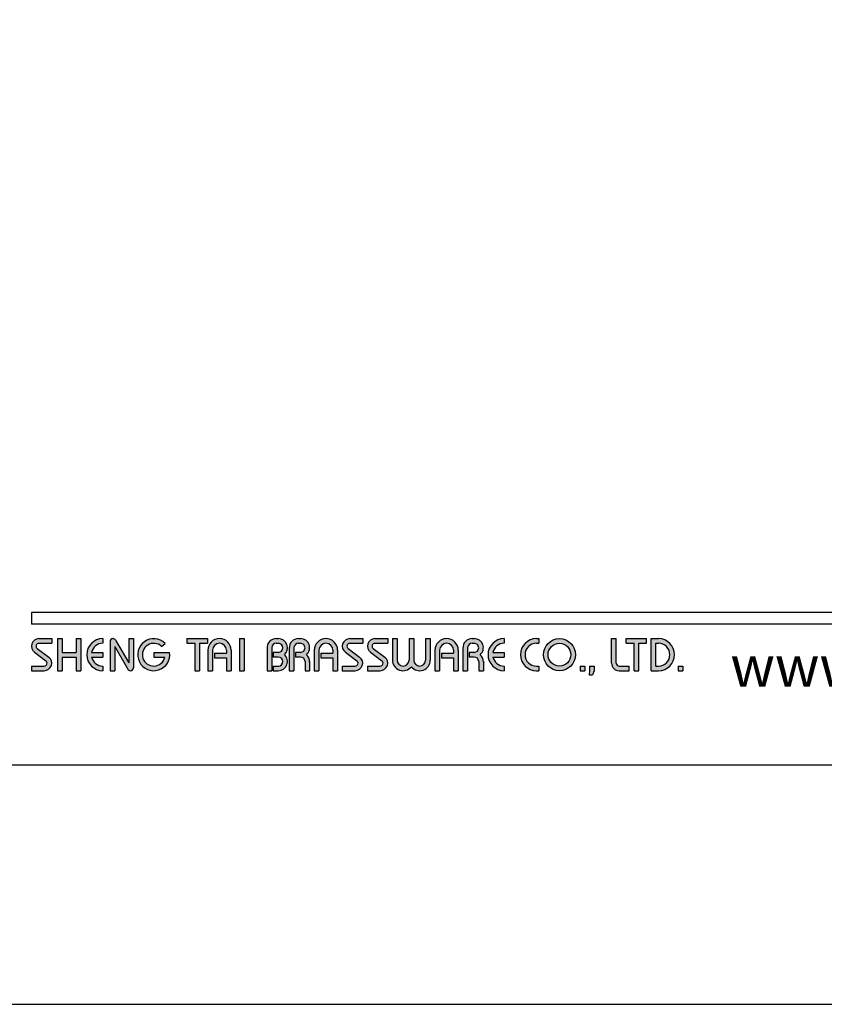
# Model space of a CAD drawing. Units: millimetres. Extents: x 59350 to 60253, y 36968 to 37589.
# Drawn here: x 59884 to 59939, y 37251 to 37318 of the extents above; entities that cross this region are included whole.
import ezdxf

# ---------------------------------------------------------------- set-up
doc = ezdxf.new("R2010")
doc.units = ezdxf.units.MM
doc.layers.add('A5', color=136, linetype='Continuous')
doc.layers.add('圖紙邊界', color=1, linetype='Continuous', plot=False)
doc.styles.add('CHINA', font='simplex.shx', dxfattribs={"bigfont": 'chineset.shx'})

msp = doc.modelspace()

# ---------------------------------------------------------------- hatches: boundary and pattern name
h = msp.add_hatch(color=256)
h.paths.add_polyline_path([(59886.278, 37276.252), (59885.407, 37276.252, 0.723861), (59885.101, 37275.323), (59885.881, 37274.749, -0.723861), (59885.763, 37274.391), (59884.892, 37274.391), (59884.892, 37274.075), (59885.763, 37274.075, 0.723861), (59886.069, 37275.004), (59885.289, 37275.578, -0.723861), (59885.407, 37275.936), (59886.278, 37275.936)])
h.paths.add_polyline_path([(59888.258, 37276.252), (59887.941, 37276.252), (59887.941, 37275.322), (59886.991, 37275.322), (59886.991, 37276.252), (59886.674, 37276.252), (59886.674, 37274.075), (59886.991, 37274.075), (59886.991, 37275.005), (59887.941, 37275.005), (59887.941, 37274.075), (59888.258, 37274.075)])
h.paths.add_polyline_path([(59889.743, 37275.936), (59889.743, 37276.252, 1), (59889.743, 37274.075), (59889.743, 37274.391, -0.354919), (59888.987, 37275.005), (59889.743, 37275.005), (59889.743, 37275.322), (59888.987, 37275.322, -0.354919)])
h.paths.add_polyline_path([(59890.612, 37276.154, 0.270388), (59890.438, 37276.252, 0.417862), (59890.238, 37276.054), (59890.238, 37274.075), (59890.555, 37274.075), (59890.555, 37275.708), (59891.448, 37274.173, 0.270388), (59891.621, 37274.075, 0.417862), (59891.822, 37274.272), (59891.822, 37276.252), (59891.505, 37276.252), (59891.505, 37274.619)])
h.paths.add_polyline_path([(59894.285, 37275.322), (59893.208, 37275.322), (59893.208, 37275.005), (59893.963, 37275.005, -3.815546), (59893.735, 37275.727), (59893.978, 37275.933, 6.212102)])
h.paths.add_polyline_path([(59896.851, 37276.252), (59895.465, 37276.252), (59895.465, 37275.936), (59895.999, 37275.936), (59895.999, 37274.075), (59896.316, 37274.075), (59896.316, 37275.936), (59896.851, 37275.936)])
h.paths.add_polyline_path([(59896.883, 37275.46), (59896.883, 37274.075), (59897.2, 37274.075), (59897.2, 37275.46, -1), (59898.15, 37275.46), (59898.15, 37275.262), (59897.331, 37275.262), (59897.331, 37274.946), (59898.15, 37274.946), (59898.15, 37274.075), (59898.467, 37274.075), (59898.467, 37275.46, 1)])
h.paths.add_polyline_path([(59899.345, 37276.252), (59899.028, 37276.252), (59899.028, 37274.075), (59899.345, 37274.075)])
h.paths.add_polyline_path([(59901.671, 37276.252), (59901.531, 37276.252, 0.398898), (59900.908, 37275.661), (59900.908, 37274.075), (59901.225, 37274.075), (59901.225, 37275.658, -0.386101), (59901.531, 37275.936), (59901.671, 37275.936, -1), (59901.671, 37275.322), (59901.326, 37275.322), (59901.326, 37275.005), (59901.671, 37275.005, -1), (59901.671, 37274.391), (59901.326, 37274.391), (59901.326, 37274.075), (59901.671, 37274.075, 0.688874), (59902.086, 37275.163, 0.688874)])
h.paths.add_polyline_path([(59903.177, 37276.252), (59903.037, 37276.252, 0.398898), (59902.414, 37275.661), (59902.414, 37274.075), (59902.731, 37274.075), (59902.731, 37275.658, -0.386101), (59903.037, 37275.936), (59903.177, 37275.936, -1), (59903.177, 37275.322), (59902.832, 37275.322), (59902.832, 37275.005), (59903.177, 37275.005, -0.414214), (59903.484, 37274.698), (59903.484, 37274.075), (59903.8, 37274.075), (59903.8, 37274.728, 0.201265), (59903.592, 37275.163, 0.688874)])
h.paths.add_polyline_path([(59904.117, 37275.46), (59904.117, 37274.075), (59904.434, 37274.075), (59904.434, 37275.46, -1), (59905.384, 37275.46), (59905.384, 37275.262), (59904.565, 37275.262), (59904.565, 37274.946), (59905.384, 37274.946), (59905.384, 37274.075), (59905.701, 37274.075), (59905.701, 37275.46, 1)])
h.paths.add_polyline_path([(59907.403, 37276.252), (59906.532, 37276.252, 0.723861), (59906.227, 37275.323), (59907.006, 37274.749, -0.723861), (59906.889, 37274.391), (59906.017, 37274.391), (59906.017, 37274.075), (59906.889, 37274.075, 0.723861), (59907.194, 37275.004), (59906.415, 37275.578, -0.723861), (59906.532, 37275.936), (59907.403, 37275.936)])
h.paths.add_polyline_path([(59909.106, 37276.252), (59908.235, 37276.252, 0.723861), (59907.929, 37275.323), (59908.709, 37274.749, -0.723861), (59908.591, 37274.391), (59907.72, 37274.391), (59907.72, 37274.075), (59908.591, 37274.075, 0.723861), (59908.897, 37275.004), (59908.117, 37275.578, -0.723861), (59908.235, 37275.936), (59909.106, 37275.936)])
h.paths.add_polyline_path([(59909.74, 37276.252), (59909.423, 37276.252), (59909.423, 37274.797, 0.70893), (59910.71, 37274.346, 0.70893), (59911.997, 37274.797), (59911.997, 37276.252), (59911.68, 37276.252), (59911.68, 37274.797, -1), (59910.868, 37274.797), (59910.868, 37276.252), (59910.551, 37276.252), (59910.551, 37274.797, -1), (59909.74, 37274.797)])
h.paths.add_polyline_path([(59912.314, 37275.46), (59912.314, 37274.075), (59912.63, 37274.075), (59912.63, 37275.46, -1), (59913.581, 37275.46), (59913.581, 37275.262), (59912.762, 37275.262), (59912.762, 37274.946), (59913.581, 37274.946), (59913.581, 37274.075), (59913.897, 37274.075), (59913.897, 37275.46, 1)])
h.paths.add_polyline_path([(59914.977, 37276.252), (59914.837, 37276.252, 0.398898), (59914.214, 37275.661), (59914.214, 37274.075), (59914.532, 37274.075), (59914.532, 37275.658, -0.386101), (59914.837, 37275.936), (59914.977, 37275.936, -1), (59914.977, 37275.322), (59914.632, 37275.322), (59914.632, 37275.005), (59914.977, 37275.005, -0.414214), (59915.284, 37274.698), (59915.284, 37274.075), (59915.6, 37274.075), (59915.6, 37274.728, 0.201265), (59915.392, 37275.163, 0.688874)])
h.paths.add_polyline_path([(59917.006, 37276.252, 1), (59917.006, 37274.075), (59917.006, 37274.391, -0.354919), (59916.25, 37275.005), (59917.006, 37275.005), (59917.006, 37275.322), (59916.25, 37275.322, -0.354919), (59917.006, 37275.936)])
h.paths.add_polyline_path([(59919.365, 37276.252), (59919.204, 37276.252, 1), (59919.204, 37274.075), (59919.365, 37274.075), (59919.365, 37274.391), (59919.204, 37274.391, -1), (59919.204, 37275.936), (59919.365, 37275.936)])
h.paths.add_polyline_path([(59919.682, 37275.163, 1), (59921.86, 37275.163, 1)])
h.paths.add_polyline_path([(59921.543, 37275.163, -1), (59919.999, 37275.163, -1)], flags=16)
h.paths.add_polyline_path([(59924.632, 37276.252), (59924.315, 37276.252), (59924.315, 37274.589, 0.414214), (59924.83, 37274.075), (59925.503, 37274.075), (59925.503, 37274.391), (59924.83, 37274.391, -0.414214), (59924.632, 37274.589)])
h.paths.add_polyline_path([(59926.691, 37276.252), (59925.305, 37276.252), (59925.305, 37275.936), (59925.84, 37275.936), (59925.84, 37274.075), (59926.156, 37274.075), (59926.156, 37275.936), (59926.691, 37275.936)])
h.paths.add_polyline_path([(59927.503, 37276.252), (59927.008, 37276.252), (59927.008, 37274.075), (59927.503, 37274.075, 1)])
h.paths.add_polyline_path([(59927.325, 37275.936), (59927.503, 37275.936, -1), (59927.503, 37274.391), (59927.325, 37274.391)], flags=16)
h = msp.add_hatch(color=256)
h.paths.add_polyline_path([(59922.494, 37274.391), (59922.177, 37274.391), (59922.177, 37274.075), (59922.494, 37274.075)])
h.paths.add_polyline_path([(59923.127, 37274.391), (59922.81, 37274.391), (59922.81, 37274.075), (59922.8, 37273.797), (59923.013, 37273.797), (59923.127, 37274.075)])
h.paths.add_polyline_path([(59929.155, 37274.391), (59928.838, 37274.391), (59928.838, 37274.075), (59929.155, 37274.075)])

# ---------------------------------------------------------------- linework, layer by layer
for p, q in [((59984.582, 37278.034), (59884.892, 37278.034)), ((59984.582, 37277.242), (59884.892, 37277.242)), ((59885.407, 37276.252), (59886.278, 37276.252)), ((59886.278, 37276.252), (59886.278, 37275.936)), ((59886.674, 37276.252), (59886.674, 37274.075)), ((59886.674, 37276.252), (59886.991, 37276.252)), ((59886.991, 37276.252), (59886.991, 37275.322)), ((59887.941, 37276.252), (59888.258, 37276.252)), ((59887.941, 37276.252), (59887.941, 37275.322)), ((59888.258, 37276.252), (59888.258, 37274.075)), ((59889.743, 37276.252), (59889.743, 37275.936)), ((59890.238, 37276.054), (59890.238, 37274.075)), ((59890.436, 37276.252), (59890.441, 37276.252)), ((59890.612, 37276.154), (59891.505, 37274.619)), ((59891.505, 37276.252), (59891.822, 37276.252)), ((59891.505, 37276.252), (59891.505, 37274.619)), ((59891.822, 37276.252), (59891.822, 37274.272)), ((59895.465, 37276.252), (59896.851, 37276.252)), ((59895.465, 37276.252), (59895.465, 37275.936)), ((59896.851, 37276.252), (59896.851, 37275.936)), ((59899.028, 37276.252), (59899.028, 37274.075)), ((59899.028, 37276.252), (59899.345, 37276.252)), ((59899.345, 37276.252), (59899.345, 37274.075)), ((59901.531, 37276.252), (59901.671, 37276.252)), ((59903.037, 37276.252), (59903.177, 37276.252)), ((59906.532, 37276.252), (59907.403, 37276.252)), ((59906.532, 37276.252), (59907.403, 37276.252)), ((59907.403, 37276.252), (59907.403, 37275.936)), ((59908.235, 37276.252), (59909.106, 37276.252)), ((59908.235, 37276.252), (59909.106, 37276.252)), ((59909.106, 37276.252), (59909.106, 37275.936)), ((59909.423, 37276.252), (59909.74, 37276.252)), ((59909.423, 37276.252), (59909.423, 37274.797)), ((59909.74, 37276.252), (59909.74, 37274.797)), ((59910.551, 37276.252), (59910.868, 37276.252)), ((59910.551, 37276.252), (59910.551, 37274.797)), ((59910.868, 37276.252), (59910.868, 37274.797)), ((59911.68, 37276.252), (59911.997, 37276.252)), ((59911.68, 37276.252), (59911.68, 37274.797)), ((59911.997, 37276.252), (59911.997, 37274.797)), ((59914.837, 37276.252), (59914.977, 37276.252)), ((59914.837, 37276.252), (59914.977, 37276.252)), ((59917.006, 37276.252), (59917.006, 37275.936)), ((59919.204, 37276.252), (59919.365, 37276.252)), ((59919.365, 37276.252), (59919.365, 37275.936)), ((59924.315, 37276.252), (59924.632, 37276.252)), ((59924.315, 37274.589), (59924.315, 37276.252)), ((59924.632, 37274.589), (59924.632, 37276.252)), ((59925.305, 37276.252), (59926.691, 37276.252)), ((59925.305, 37275.936), (59925.305, 37276.252)), ((59926.691, 37275.936), (59926.691, 37276.252)), ((59927.008, 37274.075), (59927.008, 37276.252)), ((59927.008, 37276.252), (59927.503, 37276.252)), ((59885.289, 37275.578), (59886.069, 37275.004)), ((59885.407, 37275.936), (59886.278, 37275.936)), ((59890.555, 37275.708), (59891.448, 37274.173)), ((59890.555, 37275.708), (59890.555, 37274.075)), ((59893.735, 37275.727), (59893.978, 37275.933)), ((59895.465, 37275.936), (59895.999, 37275.936)), ((59895.999, 37275.936), (59895.999, 37274.075)), ((59896.316, 37275.936), (59896.316, 37274.075)), ((59896.316, 37275.936), (59896.851, 37275.936)), ((59896.883, 37275.46), (59896.883, 37274.075)), ((59897.2, 37275.46), (59897.2, 37274.075)), ((59898.15, 37275.46), (59898.15, 37275.262)), ((59898.467, 37275.46), (59898.467, 37274.075)), ((59900.908, 37275.661), (59900.908, 37274.075)), ((59901.225, 37275.658), (59901.225, 37274.075)), ((59901.531, 37275.936), (59901.671, 37275.936)), ((59902.414, 37275.661), (59902.414, 37274.075)), ((59902.414, 37275.661), (59902.414, 37274.075)), ((59902.731, 37275.658), (59902.731, 37274.075)), ((59903.037, 37275.936), (59903.177, 37275.936)), ((59904.117, 37275.46), (59904.117, 37274.075)), ((59904.434, 37275.46), (59904.434, 37274.075)), ((59905.384, 37275.46), (59905.384, 37275.262)), ((59905.701, 37275.46), (59905.701, 37274.075)), ((59906.415, 37275.578), (59907.194, 37275.004)), ((59906.532, 37275.936), (59907.403, 37275.936)), ((59908.117, 37275.578), (59908.897, 37275.004)), ((59908.235, 37275.936), (59909.106, 37275.936)), ((59912.314, 37275.46), (59912.314, 37274.075)), ((59912.63, 37275.46), (59912.63, 37274.075)), ((59913.581, 37275.46), (59913.581, 37275.262)), ((59913.897, 37275.46), (59913.897, 37274.075)), ((59914.214, 37275.661), (59914.214, 37274.075)), ((59914.214, 37275.46), (59914.214, 37274.075)), ((59914.532, 37275.658), (59914.532, 37274.075)), ((59914.837, 37275.936), (59914.977, 37275.936)), ((59919.204, 37275.936), (59919.365, 37275.936)), ((59925.305, 37275.936), (59925.84, 37275.936)), ((59925.84, 37274.075), (59925.84, 37275.936)), ((59926.156, 37274.075), (59926.156, 37275.936)), ((59926.156, 37275.936), (59926.691, 37275.936)), ((59927.325, 37274.391), (59927.325, 37275.936)), ((59927.325, 37275.936), (59927.503, 37275.936)), ((59885.101, 37275.323), (59885.881, 37274.749)), ((59886.991, 37275.322), (59887.941, 37275.322)), ((59886.991, 37275.005), (59886.991, 37274.075)), ((59886.991, 37275.005), (59887.941, 37275.005)), ((59887.941, 37275.005), (59887.941, 37274.075)), ((59888.987, 37275.322), (59889.743, 37275.322)), ((59888.987, 37275.005), (59889.743, 37275.005)), ((59889.743, 37275.322), (59889.743, 37275.005)), ((59893.208, 37275.322), (59894.285, 37275.322)), ((59893.208, 37275.322), (59893.208, 37275.005)), ((59893.208, 37275.005), (59893.963, 37275.005)), ((59897.331, 37275.262), (59898.15, 37275.262)), ((59897.331, 37275.262), (59897.331, 37274.946)), ((59897.331, 37274.946), (59898.15, 37274.946)), ((59898.15, 37274.946), (59898.15, 37274.075)), ((59901.326, 37275.322), (59901.326, 37275.005)), ((59901.671, 37275.322), (59901.326, 37275.322)), ((59901.671, 37275.005), (59901.326, 37275.005)), ((59903.177, 37275.322), (59902.832, 37275.322)), ((59902.832, 37275.322), (59902.832, 37275.005)), ((59903.177, 37275.005), (59902.832, 37275.005)), ((59903.484, 37274.698), (59903.484, 37274.075)), ((59903.8, 37274.728), (59903.8, 37274.075)), ((59904.565, 37275.262), (59905.384, 37275.262)), ((59904.565, 37275.262), (59904.565, 37274.946)), ((59904.565, 37274.946), (59905.384, 37274.946)), ((59905.384, 37274.946), (59905.384, 37274.075)), ((59906.227, 37275.323), (59907.006, 37274.749)), ((59907.929, 37275.323), (59908.709, 37274.749)), ((59912.762, 37275.262), (59912.762, 37274.946)), ((59912.762, 37275.262), (59913.581, 37275.262)), ((59912.762, 37274.946), (59913.581, 37274.946)), ((59913.581, 37274.946), (59913.581, 37274.075)), ((59914.632, 37275.322), (59914.632, 37275.005)), ((59914.977, 37275.322), (59914.632, 37275.322)), ((59914.977, 37275.005), (59914.632, 37275.005)), ((59915.284, 37274.698), (59915.284, 37274.075)), ((59915.6, 37274.728), (59915.6, 37274.075)), ((59916.25, 37275.322), (59917.006, 37275.322)), ((59916.25, 37275.005), (59917.006, 37275.005)), ((59917.006, 37275.322), (59917.006, 37275.005)), ((59884.892, 37274.391), (59884.892, 37274.075)), ((59884.892, 37274.391), (59885.763, 37274.391)), ((59884.892, 37274.075), (59885.763, 37274.075)), ((59886.674, 37274.075), (59886.991, 37274.075)), ((59887.941, 37274.075), (59888.258, 37274.075)), ((59889.743, 37274.391), (59889.743, 37274.075)), ((59890.238, 37274.075), (59890.555, 37274.075)), ((59891.619, 37274.075), (59891.624, 37274.075)), ((59895.999, 37274.075), (59896.316, 37274.075)), ((59896.883, 37274.075), (59897.2, 37274.075)), ((59898.15, 37274.075), (59898.467, 37274.075)), ((59899.028, 37274.075), (59899.345, 37274.075)), ((59900.908, 37274.075), (59901.225, 37274.075)), ((59901.326, 37274.391), (59901.326, 37274.075)), ((59901.326, 37274.391), (59901.7, 37274.391)), ((59901.326, 37274.075), (59901.671, 37274.075)), ((59902.414, 37274.075), (59902.731, 37274.075)), ((59902.414, 37274.075), (59902.731, 37274.075)), ((59903.484, 37274.075), (59903.8, 37274.075)), ((59904.117, 37274.075), (59904.434, 37274.075)), ((59904.117, 37274.075), (59904.434, 37274.075)), ((59905.384, 37274.075), (59905.701, 37274.075)), ((59905.384, 37274.075), (59905.701, 37274.075)), ((59906.017, 37274.391), (59906.889, 37274.391)), ((59906.017, 37274.391), (59906.017, 37274.075)), ((59906.017, 37274.075), (59906.889, 37274.075)), ((59906.017, 37274.075), (59906.889, 37274.075)), ((59907.72, 37274.391), (59908.591, 37274.391)), ((59907.72, 37274.391), (59907.72, 37274.075)), ((59907.72, 37274.075), (59908.591, 37274.075)), ((59907.72, 37274.075), (59908.591, 37274.075)), ((59912.314, 37274.075), (59912.63, 37274.075)), ((59912.314, 37274.075), (59912.63, 37274.075)), ((59913.581, 37274.075), (59913.897, 37274.075)), ((59913.581, 37274.075), (59913.897, 37274.075)), ((59914.214, 37274.075), (59914.532, 37274.075)), ((59914.214, 37274.075), (59914.532, 37274.075)), ((59914.214, 37274.075), (59914.532, 37274.075)), ((59915.284, 37274.075), (59915.6, 37274.075)), ((59917.006, 37274.391), (59917.006, 37274.075)), ((59919.204, 37274.391), (59919.365, 37274.391)), ((59919.204, 37274.075), (59919.365, 37274.075)), ((59919.365, 37274.391), (59919.365, 37274.075)), ((59922.177, 37274.391), (59922.177, 37274.075)), ((59922.177, 37274.391), (59922.494, 37274.391)), ((59922.177, 37274.075), (59922.494, 37274.075)), ((59922.494, 37274.391), (59922.494, 37274.075)), ((59922.81, 37274.075), (59922.8, 37273.797)), ((59922.81, 37274.391), (59922.81, 37274.075)), ((59922.81, 37274.391), (59923.127, 37274.391)), ((59923.127, 37274.075), (59923.013, 37273.797)), ((59923.127, 37274.391), (59923.127, 37274.075)), ((59924.83, 37274.391), (59925.503, 37274.391)), ((59924.83, 37274.075), (59925.503, 37274.075)), ((59925.503, 37274.075), (59925.503, 37274.391)), ((59925.84, 37274.075), (59926.156, 37274.075)), ((59927.008, 37274.075), (59927.503, 37274.075)), ((59927.325, 37274.391), (59927.503, 37274.391)), ((59928.838, 37274.391), (59928.838, 37274.075)), ((59928.838, 37274.391), (59929.155, 37274.391)), ((59928.838, 37274.075), (59929.155, 37274.075)), ((59929.155, 37274.391), (59929.155, 37274.075)), ((59922.8, 37273.797), (59923.013, 37273.797))]:
    msp.add_line(p, q)
at = {"ltscale": 10}
msp.add_line((59884.892, 37278.034), (59884.892, 37277.242), dxfattribs=at)
for radius in [1.089, 0.772]:
    msp.add_circle((59920.771, 37275.163), radius)
for centre, radius, start, end in [((59885.407, 37275.738), 0.515, 90, 233.59731), ((59889.743, 37275.163), 1.089, 90, 270), ((59890.436, 37276.054), 0.198, 90, 180), ((59890.441, 37276.054), 0.198, 30.19162, 90), ((59893.208, 37275.163), 1.089, 44.9428, 8.3636), ((59897.675, 37275.46), 0.792, 0, 180), ((59901.531, 37275.629), 0.624, 90, 183.01213), ((59901.671, 37275.629), 0.624, 311.75221, 90), ((59903.037, 37275.629), 0.624, 90, 183.01213), ((59903.177, 37275.629), 0.624, 311.75221, 90), ((59904.909, 37275.46), 0.792, 0, 180), ((59906.532, 37275.738), 0.515, 90, 233.59731), ((59908.235, 37275.738), 0.515, 90, 233.59731), ((59913.105, 37275.46), 0.792, 0, 180), ((59914.837, 37275.629), 0.624, 90, 183.01213), ((59914.977, 37275.629), 0.624, 311.75221, 90), ((59917.006, 37275.163), 1.089, 90, 270), ((59919.204, 37275.163), 1.089, 90, 270), ((59927.503, 37275.163), 1.089, 270, 90), ((59885.407, 37275.738), 0.198, 90, 233.59731), ((59889.743, 37275.163), 0.772, 90, 168.163), ((59893.208, 37275.163), 0.772, 46.90737, 348.163), ((59897.675, 37275.46), 0.475, 0, 180), ((59901.531, 37275.629), 0.307, 90, 174.44656), ((59901.671, 37275.629), 0.307, 270, 90), ((59903.037, 37275.629), 0.307, 90, 174.44656), ((59903.177, 37275.629), 0.307, 270, 90), ((59904.909, 37275.46), 0.475, 0, 180), ((59906.532, 37275.738), 0.198, 90, 233.59731), ((59908.235, 37275.738), 0.198, 90, 233.59731), ((59913.105, 37275.46), 0.475, 0, 180), ((59914.837, 37275.629), 0.307, 90, 174.44656), ((59914.977, 37275.629), 0.307, 270, 90), ((59917.006, 37275.163), 0.772, 90, 168.163), ((59919.204, 37275.163), 0.772, 90, 270), ((59927.503, 37275.163), 0.772, 270, 90), ((59885.763, 37274.589), 0.515, 270, 53.59731), ((59885.763, 37274.589), 0.198, 270, 53.59731), ((59889.743, 37275.163), 0.772, 191.837, 270), ((59901.671, 37274.698), 0.624, 270, 48.24779), ((59901.671, 37274.698), 0.307, 270, 90), ((59903.177, 37274.698), 0.307, 0, 90), ((59903.177, 37274.698), 0.624, 357.2706, 48.24779), ((59906.889, 37274.589), 0.515, 270, 53.59731), ((59906.889, 37274.589), 0.198, 270, 53.59731), ((59908.591, 37274.589), 0.515, 270, 53.59731), ((59908.591, 37274.589), 0.198, 270, 53.59731), ((59910.146, 37274.797), 0.723, 180, 321.33589), ((59910.146, 37274.797), 0.406, 180, 0), ((59911.274, 37274.797), 0.723, 218.66411, 0), ((59911.274, 37274.797), 0.406, 180, 0), ((59914.977, 37274.698), 0.307, 0, 90), ((59914.977, 37274.698), 0.624, 357.2706, 48.24779), ((59917.006, 37275.163), 0.772, 191.837, 270), ((59891.619, 37274.272), 0.198, 210.19162, 270), ((59891.624, 37274.272), 0.198, 270, 0), ((59924.83, 37274.589), 0.515, 180, 270), ((59924.83, 37274.589), 0.198, 180, 270)]:
    msp.add_arc(centre, radius, start, end)
at = {"layer": 'A5', "ltscale": 10}
msp.add_lwpolyline([(59841.721, 37532.148), (60035.258, 37532.148), (60035.258, 37267.648), (59841.721, 37267.648)], close=True, dxfattribs=at)
at = {"layer": '圖紙邊界', "ltscale": 10}
msp.add_lwpolyline([(59833.49, 37251.398), (60043.49, 37251.398), (60043.49, 37548.398), (59833.49, 37548.398)], close=True, dxfattribs=at)

# ---------------------------------------------------------------- texts
at = {"insert": (59964.38, 37272.993), "char_height": 2.76365, "attachment_point": 9, "style": 'CHINA'}
msp.add_mtext('{\\fArial|b0|i0|c0|p32;www.justime.com}', dxfattribs=at)

doc.saveas('drawing.dxf')
